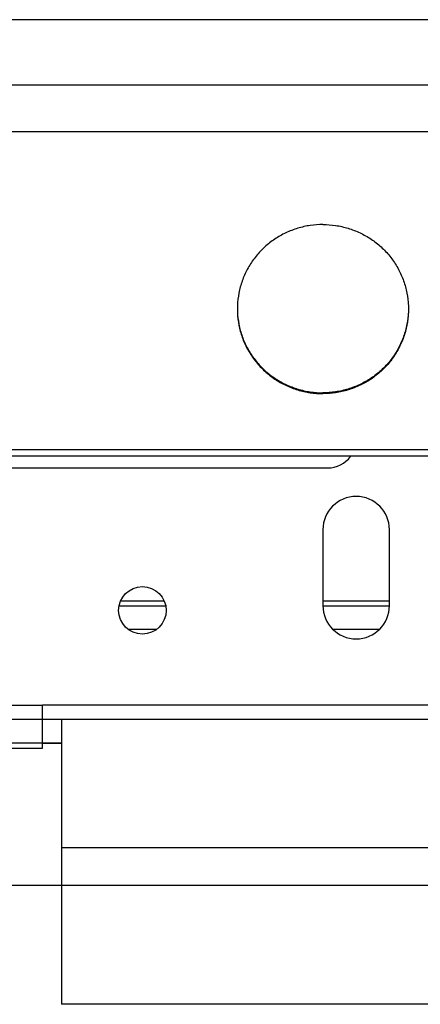
# Model space of a CAD drawing. Units: millimetres. Extents: x 63974 to 304533, y -19038 to 15937.
# Drawn here: x 65018 to 65060, y 7887 to 7990 of the extents above; entities that cross this region are included whole.
import ezdxf

# ---------------------------------------------------------------- set-up
doc = ezdxf.new("R2010")
doc.units = ezdxf.units.MM
doc.header["$LTSCALE"] = 46.255
doc.layers.get('0').update_dxf_attribs({"linetype": 'CONTINUOUS'})

msp = doc.modelspace()

# ---------------------------------------------------------------- linework, layer by layer
at = {"color": 9, "linetype": 'Continuous'}
for p, q in [((65065.1146, 7990.3075), (64940.1146, 7990.3075)), ((65065.1146, 7978.4898), (64940.1146, 7978.4898)), ((65033.547, 7928.5087), (65028.6822, 7928.5087)), ((65057.1041, 7928.5087), (65050.1252, 7928.5087)), ((65032.5983, 7926.0737), (65029.6309, 7926.0737)), ((65056.0252, 7926.0737), (65051.2041, 7926.0737)), ((65000.6146, 7918.082), (65020.6146, 7918.082)), ((65137.3107, 7903.082), (65022.6146, 7903.082))]:
    msp.add_line(p, q, dxfattribs=at)
at = {"color": 7, "linetype": 'Continuous'}
for p, q in [((64940.1146, 7983.4479), (65065.1146, 7983.4479)), ((65065.1146, 7945.0064), (64998.1146, 7945.0064)), ((65065.1146, 7944.3118), (64998.7397, 7944.3118)), ((65028.8529, 7929.082), (65033.3764, 7929.082)), ((65050.1146, 7929.082), (65057.1146, 7929.082)), ((65137.3107, 7916.582), (64997.6146, 7916.582)), ((65022.6146, 7916.582), (65022.6146, 7886.582)), ((65022.6146, 7914.082), (64997.6146, 7914.082)), ((65020.6146, 7914.082), (65022.6146, 7914.082)), ((65042.0901, 7899.082), (64717.6146, 7899.082)), ((65022.6146, 7899.082), (64997.6146, 7899.082)), ((65137.3107, 7886.582), (65022.6146, 7886.582))]:
    msp.add_line(p, q, dxfattribs=at)
at = {"color": 3, "linetype": 'Continuous'}
for p, q in [((65011.6146, 7943.082), (65050.6146, 7943.082)), ((65050.1146, 7936.582), (65050.1146, 7928.582)), ((65057.1146, 7928.582), (65057.1146, 7936.582)), ((65020.6146, 7913.582), (65020.6146, 7918.082)), ((65061.6146, 7918.082), (65020.6146, 7918.082)), ((65000.6146, 7913.582), (65020.6146, 7913.582))]:
    msp.add_line(p, q, dxfattribs=at)
msp.add_line((68012.6146, 7899.082), (65022.6146, 7899.082))
msp.add_circle((65031.1146, 7928.082), 2.5, dxfattribs=at)
for centre, radius, start, end in [((65050.6146, 7946.082), 3, 270, 323.4701), ((65053.6146, 7936.582), 3.5, 0, 180), ((65053.6146, 7928.582), 3.5, 180, 0)]:
    msp.add_arc(centre, radius, start, end, dxfattribs=at)
at = {"color": 7, "linetype": 'Continuous'}
for points, start_tangent, end_tangent in [([(65050.1146, 7968.7286), (65048.7732, 7968.6296), (65047.4618, 7968.3348), (65046.2097, 7967.8508), (65045.0447, 7967.1885), (65043.9931, 7966.3625), (65043.0781, 7965.3915), (65042.3204, 7964.2969), (65041.7368, 7963.1034), (65041.3403, 7961.8376), (65041.1398, 7960.5277), (65041.1146, 7959.8653)], (-1, 0), (0, -1)), ([(65050.1146, 7968.7286), (65051.456, 7968.6296), (65052.7674, 7968.3348), (65054.0196, 7967.8508), (65055.1845, 7967.1885), (65056.2362, 7966.3625), (65057.1511, 7965.3915), (65057.9088, 7964.2969), (65058.4925, 7963.1034), (65058.889, 7961.8376), (65059.0895, 7960.5277), (65059.1146, 7959.8653)], (1, 0), (0, -1)), ([(65041.1146, 7959.8653), (65041.1151, 7959.7786)], (0, -1), (0.00992607, -0.99995074)), ([(65041.1146, 7959.7785), (65041.1398, 7959.1161), (65041.3403, 7957.8062), (65041.7368, 7956.5404), (65042.3204, 7955.3469), (65043.0781, 7954.2523), (65043.9931, 7953.2812), (65045.0447, 7952.4553), (65046.2097, 7951.793), (65047.4618, 7951.309), (65048.7732, 7951.0142), (65050.1082, 7950.9152)], (0, -1), (0.99999976, -0.00069977)), ([(65041.1151, 7959.7786), (65041.1398, 7959.203), (65041.3403, 7957.893), (65041.7368, 7956.6272), (65042.3204, 7955.4337), (65043.0781, 7954.3392), (65043.9931, 7953.3681), (65045.0447, 7952.5421), (65046.2097, 7951.8798), (65047.4618, 7951.3958), (65048.7732, 7951.101), (65050.1146, 7951.002)], (0.00992607, -0.99995074), (1, 0)), ([(65059.1142, 7959.7786), (65059.0895, 7959.203), (65058.889, 7957.893), (65058.4925, 7956.6272), (65057.9088, 7955.4337), (65057.1511, 7954.3392), (65056.2362, 7953.3681), (65055.1845, 7952.5421), (65054.0196, 7951.8798), (65052.7674, 7951.3958), (65051.456, 7951.101), (65050.1146, 7951.002)], (-0.00992607, -0.99995074), (-1, 0)), ([(65059.1146, 7959.7785), (65059.0895, 7959.1161), (65058.889, 7957.8062), (65058.4925, 7956.5404), (65057.9088, 7955.3469), (65057.1511, 7954.2523), (65056.2362, 7953.2812), (65055.1845, 7952.4553), (65054.0196, 7951.793), (65052.7674, 7951.309), (65051.456, 7951.0142), (65050.121, 7950.9152)], (0, -1), (-0.99999976, -0.00069977)), ([(65059.1146, 7959.8653), (65059.1142, 7959.7786)], (0, -1), (-0.00992607, -0.99995074)), ([(65050.1082, 7950.9152), (65050.1146, 7950.9152)], (0.99999976, -0.00069977), (1, 0)), ([(65050.121, 7950.9152), (65050.1146, 7950.9152)], (-0.99999976, -0.00069977), (-1, 0))]:
    msp.add_spline(points, degree=3, dxfattribs=dict(at, start_tangent=start_tangent, end_tangent=end_tangent))

doc.saveas('drawing.dxf')
